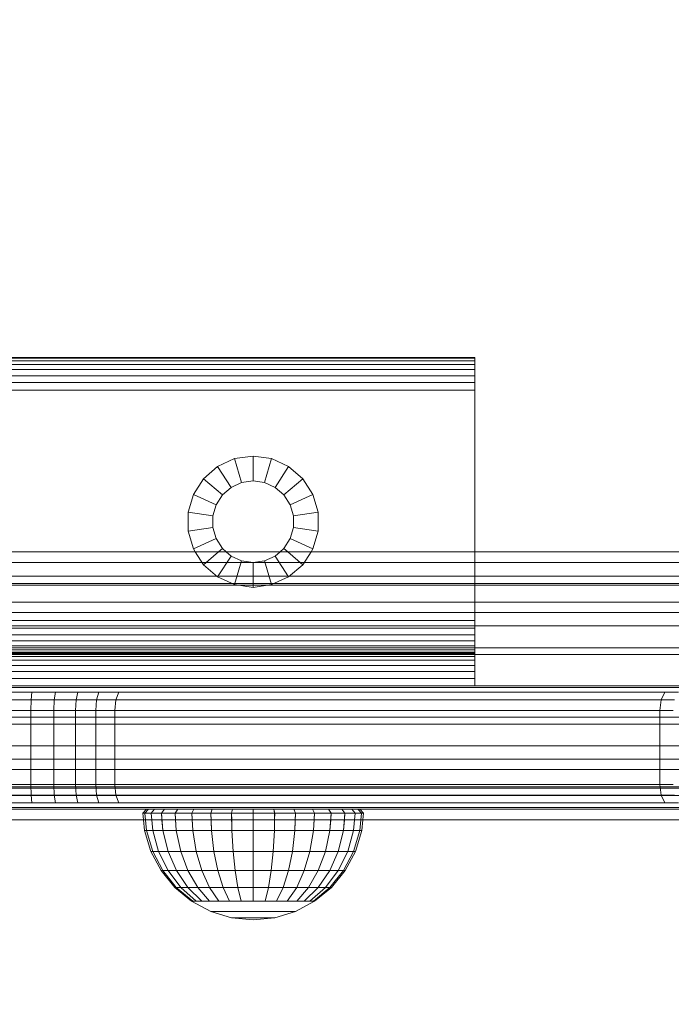
# Model space of a CAD drawing. Units: millimetres. Extents: x -2419 to 3788, y -1089 to 8986.
# Drawn here: x 159 to 238, y 2012 to 2132 of the extents above; entities that cross this region are included whole.
import ezdxf

# ---------------------------------------------------------------- set-up
doc = ezdxf.new("R2010")
doc.units = ezdxf.units.MM
doc.layers.add('размер', color=92, linetype='Continuous', lineweight=15)
doc.styles.get("Standard").update_dxf_attribs({"font": 'txt.shx'})
doc.dimstyles.new('Размер М1.1', dxfattribs={"dimtxt": 300, "dimasz": 200, "dimexe": 1, "dimexo": 1, "dimgap": 50, "dimtad": 1, "dimdec": 0, "dimzin": 0, "dimtxsty": 'Standard', "dimcen": 2.5, "dimazin": 0, "dimtfac": 1, "dimtmove": 0, "dimatfit": 3, "dimfxl": 1, "dimtzin": 0, "dimarcsym": 0})

# ---------------------------------------------------------------- blocks, each defined once
blk = doc.blocks.new('*D7')
at = {"layer": 'Defpoints', "color": 0, "transparency": 16777216}
for p in [(1167.06, 4770.78), (-2137.8, -1088.79), (1641.06, -1088.79)]:
    blk.add_point(p, dxfattribs=at)
at = {"layer": 'размер', "color": 0, "lineweight": -2, "transparency": 16777216}
for p, q in [((1166.06, 4770.78), (-2138.8, 4770.78)), ((-2137.8, 4570.78), (-2137.8, -888.79)), ((1640.06, -1088.79), (-2138.8, -1088.79))]:
    blk.add_line(p, q, dxfattribs=at)
at = {"layer": 'размер', "color": 0, "transparency": 16777216}
for points in [[(-2171.14, 4570.78), (-2104.47, 4570.78), (-2137.8, 4770.78)], [(-2171.14, -888.79), (-2104.47, -888.79), (-2137.8, -1088.79)]]:
    blk.add_solid(points, dxfattribs=at)
at = {"layer": 'размер', "color": 0, "transparency": 16777216, "insert": (-2287.8, 1841), "char_height": 200, "attachment_point": 5, "rotation": 90}
blk.add_mtext('5900', dxfattribs=at)
blk = doc.blocks.new('*D9')
at = {"layer": 'Defpoints', "color": 0, "transparency": 16777216}
for p in [(962.1, 3323.11), (-560.26, 911.21), (1382.05, 911.21)]:
    blk.add_point(p, dxfattribs=at)
at = {"layer": 'размер', "color": 0, "lineweight": -2, "transparency": 16777216}
for p, q in [((961.1, 3323.11), (-561.26, 3323.11)), ((-560.26, 3123.11), (-560.26, 1111.21)), ((1381.05, 911.21), (-561.26, 911.21))]:
    blk.add_line(p, q, dxfattribs=at)
at = {"layer": 'размер', "color": 0, "transparency": 16777216}
for points in [[(-593.6, 3123.11), (-526.93, 3123.11), (-560.26, 3323.11)], [(-593.6, 1111.21), (-526.93, 1111.21), (-560.26, 911.21)]]:
    blk.add_solid(points, dxfattribs=at)
at = {"layer": 'размер', "color": 0, "transparency": 16777216, "insert": (-710.26, 2117.16), "char_height": 200, "attachment_point": 5, "rotation": 90}
blk.add_mtext('2400', dxfattribs=at)

msp = doc.modelspace()

# ---------------------------------------------------------------- linework, layer by layer
at = {"color": 0, "linetype": 'Continuous', "lineweight": 0}
for p, q in [((96.06, 2090.78), (214.06, 2090.78)), ((96.06, 2090.68), (214.06, 2090.68)), ((214.06, 2090.78), (214.06, 2090.68)), ((214.06, 2067.11), (214.06, 2090.78)), ((214.06, 2090.38), (214.06, 2090.68)), ((96.06, 2090.38), (214.06, 2090.38)), ((96.06, 2089.91), (214.06, 2089.91)), ((214.06, 2090.38), (214.06, 2089.91)), ((214.06, 2089.91), (214.06, 2089.91)), ((214.06, 2089.91), (214.06, 2089.3)), ((96.06, 2089.3), (214.06, 2089.3)), ((96.06, 2088.56), (214.06, 2088.56)), ((214.06, 2089.3), (214.06, 2089.3)), ((214.06, 2089.3), (214.06, 2088.56)), ((214.06, 2088.56), (214.06, 2088.56)), ((214.06, 2088.56), (214.06, 2087.73)), ((96.06, 2087.73), (214.06, 2087.73)), ((214.06, 2087.73), (214.06, 2087.73)), ((214.06, 2087.73), (214.06, 2086.82)), ((96.06, 2086.82), (214.06, 2086.82)), ((214.06, 2086.82), (214.06, 2077.49)), ((214.06, 2086.82), (214.06, 2086.82)), ((187.06, 2078.78), (184.81, 2078.46)), ((187.06, 2078.78), (187.06, 2075.75)), ((189.32, 2078.46), (187.06, 2078.78)), ((181.02, 2076.02), (182.74, 2077.51)), ((182.74, 2077.51), (184.81, 2078.46)), ((182.74, 2077.51), (184.38, 2074.96)), ((184.81, 2078.46), (185.66, 2075.55)), ((189.32, 2078.46), (188.46, 2075.55)), ((189.32, 2078.46), (191.39, 2077.51)), ((191.39, 2077.51), (189.75, 2074.96)), ((191.39, 2077.51), (193.11, 2076.02)), ((214.06, 2077.49), (214.06, 2058.74)), ((179.79, 2074.11), (181.02, 2076.02)), ((181.02, 2076.02), (183.31, 2074.04)), ((183.31, 2074.04), (184.38, 2074.96)), ((185.66, 2075.55), (184.38, 2074.96)), ((185.66, 2075.55), (187.06, 2075.75)), ((187.06, 2075.75), (188.46, 2075.55)), ((188.46, 2075.55), (189.75, 2074.96)), ((189.75, 2074.96), (190.82, 2074.04)), ((193.11, 2076.02), (190.82, 2074.04)), ((193.11, 2076.02), (194.34, 2074.11)), ((179.14, 2071.92), (179.79, 2074.11)), ((179.79, 2074.11), (182.54, 2072.85)), ((182.54, 2072.85), (183.31, 2074.04)), ((190.82, 2074.04), (191.58, 2072.85)), ((194.34, 2074.11), (191.58, 2072.85)), ((194.34, 2074.11), (194.98, 2071.92)), ((182.14, 2071.49), (182.54, 2072.85)), ((191.58, 2072.85), (191.98, 2071.49)), ((179.14, 2071.92), (182.14, 2071.49)), ((179.14, 2069.64), (179.14, 2071.92)), ((182.14, 2070.07), (182.14, 2071.49)), ((194.98, 2071.92), (191.98, 2071.49)), ((191.98, 2071.49), (191.98, 2070.07)), ((194.98, 2071.92), (194.98, 2069.64)), ((179.14, 2069.64), (182.14, 2070.07)), ((179.79, 2067.46), (179.14, 2069.64)), ((182.54, 2068.72), (182.14, 2070.07)), ((191.98, 2070.07), (191.58, 2068.72)), ((194.98, 2069.64), (191.98, 2070.07)), ((194.98, 2069.64), (194.34, 2067.46)), ((179.79, 2067.46), (182.54, 2068.72)), ((183.31, 2067.53), (182.54, 2068.72)), ((191.58, 2068.72), (190.82, 2067.53)), ((194.34, 2067.46), (191.58, 2068.72)), ((356.2, 2067.11), (62.35, 2067.11)), ((359.38, 2067.11), (65.59, 2067.11)), ((180.01, 2067.11), (179.79, 2067.46)), ((181.02, 2065.54), (180.01, 2067.11)), ((181.02, 2065.54), (182.83, 2067.11)), ((182.74, 2064.05), (184.38, 2066.6)), ((182.83, 2067.11), (183.31, 2067.53)), ((183.78, 2067.11), (183.31, 2067.53)), ((184.38, 2066.6), (183.78, 2067.11)), ((185.66, 2066.01), (184.38, 2066.6)), ((189.75, 2066.6), (188.46, 2066.01)), ((190.34, 2067.11), (189.75, 2066.6)), ((191.39, 2064.05), (189.75, 2066.6)), ((190.82, 2067.53), (190.34, 2067.11)), ((191.3, 2067.11), (190.82, 2067.53)), ((193.11, 2065.54), (191.3, 2067.11)), ((194.12, 2067.11), (193.11, 2065.54)), ((194.34, 2067.46), (194.12, 2067.11)), ((214.06, 2050.78), (214.06, 2067.11)), ((353.14, 2065.79), (59.23, 2065.79)), ((182.74, 2064.05), (181.02, 2065.54)), ((184.81, 2063.11), (185.66, 2066.01)), ((187.06, 2065.81), (185.66, 2066.01)), ((188.46, 2066.01), (187.06, 2065.81)), ((187.06, 2062.78), (187.06, 2065.81)), ((189.32, 2063.11), (188.46, 2066.01)), ((193.11, 2065.54), (191.39, 2064.05)), ((234.83, 2064.14), (15.25, 2064.14)), ((237.48, 2064.14), (17.88, 2064.14)), ((238.97, 2064.14), (234.83, 2064.14)), ((232.28, 2063.06), (12.73, 2063.06)), ((240.03, 2063.06), (20.4, 2063.06)), ((350.47, 2063.25), (56.5, 2063.25)), ((365.11, 2063.25), (71.44, 2063.25)), ((184.81, 2063.11), (182.74, 2064.05)), ((187.06, 2062.78), (184.81, 2063.11)), ((189.32, 2063.11), (187.06, 2062.78)), ((191.39, 2064.05), (189.32, 2063.11)), ((236.35, 2063.06), (232.28, 2063.06)), ((240.22, 2063.06), (236.35, 2063.06)), ((230.04, 2060.98), (10.52, 2060.98)), ((242.26, 2060.98), (22.61, 2060.98)), ((234.05, 2060.98), (230.04, 2060.98)), ((237.83, 2060.98), (234.05, 2060.98)), ((241.45, 2060.98), (237.83, 2060.98)), ((348.38, 2059.7), (54.38, 2059.7)), ((367.19, 2059.7), (73.56, 2059.7)), ((96.06, 2058.74), (214.06, 2058.74)), ((214.06, 2058.74), (214.06, 2057.83)), ((228.31, 2058.08), (8.8, 2058.08)), ((244, 2058.08), (24.33, 2058.08)), ((96.06, 2057.83), (214.06, 2057.83)), ((96.06, 2057), (214.06, 2057)), ((214.06, 2057.83), (214.06, 2057)), ((214.06, 2057), (214.06, 2056.27)), ((232.25, 2058.08), (228.31, 2058.08)), ((235.97, 2058.08), (232.25, 2058.08)), ((239.53, 2058.08), (235.97, 2058.08)), ((96.06, 2056.27), (214.06, 2056.27)), ((214.06, 2056.27), (214.06, 2055.65)), ((227.2, 2054.59), (7.7, 2054.59)), ((245.11, 2054.59), (25.42, 2054.59)), ((347.06, 2055.43), (53.03, 2055.43)), ((368.52, 2055.43), (74.91, 2055.43)), ((96.06, 2055.65), (214.06, 2055.65)), ((96.06, 2055.18), (214.06, 2055.18)), ((96.06, 2054.89), (214.06, 2054.89)), ((96.06, 2054.78), (214.06, 2054.78)), ((96.06, 2054.78), (214.06, 2054.78)), ((96.06, 2054.67), (214.06, 2054.67)), ((214.06, 2055.65), (214.06, 2055.18)), ((214.06, 2055.18), (214.06, 2054.89)), ((214.06, 2054.89), (214.06, 2054.78)), ((214.06, 2054.78), (214.06, 2054.67)), ((214.06, 2054.78), (214.06, 2054.78)), ((214.06, 2054.67), (214.06, 2054.37)), ((231.12, 2054.59), (227.2, 2054.59)), ((234.79, 2054.59), (231.12, 2054.59)), ((238.31, 2054.59), (234.79, 2054.59)), ((96.06, 2054.37), (214.06, 2054.37)), ((96.06, 2053.9), (214.06, 2053.9)), ((214.06, 2054.37), (214.06, 2053.9)), ((214.06, 2053.9), (214.06, 2053.27)), ((96.06, 2053.27), (214.06, 2053.27)), ((96.06, 2052.53), (214.06, 2052.53)), ((214.06, 2053.27), (214.06, 2052.53)), ((214.06, 2052.53), (214.06, 2051.69)), ((96.06, 2051.69), (214.06, 2051.69)), ((214.06, 2051.69), (214.06, 2050.78)), ((226.82, 2050.78), (7.33, 2050.78)), ((245.48, 2050.78), (25.8, 2050.78)), ((346.61, 2050.78), (52.57, 2050.78)), ((368.97, 2050.78), (75.37, 2050.78)), ((96.06, 2050.78), (214.06, 2050.78)), ((96.06, 2050.78), (214.06, 2050.78)), ((160.08, 2050.03), (157.11, 2050.03)), ((160.2, 2050.59), (157.16, 2050.59)), ((160.36, 2050.78), (157.24, 2050.78)), ((160.08, 2050.03), (160.01, 2049.09)), ((162.96, 2050.03), (160.08, 2050.03)), ((163.2, 2050.59), (160.2, 2050.59)), ((163.53, 2050.78), (160.36, 2050.78)), ((162.96, 2050.03), (162.82, 2049.09)), ((165.69, 2050.03), (162.96, 2050.03)), ((166.05, 2050.59), (163.2, 2050.59)), ((166.55, 2050.78), (163.53, 2050.78)), ((165.69, 2050.03), (165.48, 2049.09)), ((168.27, 2050.03), (165.69, 2050.03)), ((168.74, 2050.59), (166.05, 2050.59)), ((169.41, 2050.78), (166.55, 2050.78)), ((168.27, 2050.03), (167.99, 2049.09)), ((170.69, 2050.03), (168.27, 2050.03)), ((171.27, 2050.59), (168.74, 2050.59)), ((172.08, 2050.78), (169.41, 2050.78)), ((170.69, 2050.03), (170.35, 2049.09)), ((172.96, 2050.03), (170.69, 2050.03)), ((173.62, 2050.59), (171.27, 2050.59)), ((174.55, 2050.78), (172.08, 2050.78)), ((235.26, 2050.03), (172.96, 2050.03)), ((235.96, 2050.59), (173.62, 2050.59)), ((236.94, 2050.78), (174.55, 2050.78)), ((214.06, 2050.78), (214.06, 2050.78)), ((230.73, 2050.78), (226.82, 2050.78)), ((234.39, 2050.78), (230.73, 2050.78)), ((237.89, 2050.78), (234.39, 2050.78)), ((237.24, 2050.03), (235.26, 2050.03)), ((237.98, 2050.59), (235.96, 2050.59)), ((237.24, 2050.03), (236.79, 2049.09)), ((239.02, 2050.78), (236.94, 2050.78)), ((238.88, 2050.03), (237.24, 2050.03)), ((241.23, 2050.78), (237.89, 2050.78)), ((239.69, 2050.59), (237.98, 2050.59)), ((157.07, 2049.09), (160.01, 2049.09)), ((159.99, 2047.78), (160.01, 2049.09)), ((160.01, 2049.09), (162.82, 2049.09)), ((162.77, 2047.78), (162.82, 2049.09)), ((162.82, 2049.09), (165.48, 2049.09)), ((165.4, 2047.78), (165.48, 2049.09)), ((165.48, 2049.09), (167.99, 2049.09)), ((167.89, 2047.78), (167.99, 2049.09)), ((170.35, 2049.09), (167.99, 2049.09)), ((170.23, 2047.78), (170.35, 2049.09)), ((172.56, 2049.09), (170.35, 2049.09)), ((172.56, 2049.09), (234.84, 2049.09)), ((234.84, 2049.09), (236.79, 2049.09)), ((236.64, 2047.78), (236.79, 2049.09)), ((236.79, 2049.09), (238.4, 2049.09)), ((157.06, 2047.78), (159.99, 2047.78)), ((159.99, 2047.78), (162.77, 2047.78)), ((159.99, 2047.78), (159.99, 2038.78)), ((162.77, 2047.78), (165.4, 2047.78)), ((162.77, 2047.78), (162.77, 2038.78)), ((165.4, 2047.78), (167.89, 2047.78)), ((165.4, 2047.78), (165.4, 2038.78)), ((167.89, 2038.78), (167.89, 2047.78)), ((170.23, 2047.78), (167.89, 2047.78)), ((170.23, 2038.78), (170.23, 2047.78)), ((172.43, 2047.78), (170.23, 2047.78)), ((234.7, 2047.78), (172.43, 2047.78)), ((234.7, 2047.78), (236.64, 2047.78)), ((236.64, 2047.78), (236.64, 2038.78)), ((236.64, 2047.78), (238.23, 2047.78)), ((227.2, 2046.98), (7.7, 2046.98)), ((245.11, 2046.98), (25.42, 2046.98)), ((347.06, 2046.13), (53.03, 2046.13)), ((368.52, 2046.13), (74.91, 2046.13)), ((231.12, 2046.98), (227.2, 2046.98)), ((234.79, 2046.98), (231.12, 2046.98)), ((238.31, 2046.98), (234.79, 2046.98)), ((228.31, 2043.48), (8.8, 2043.48)), ((244, 2043.48), (24.33, 2043.48)), ((232.25, 2043.48), (228.31, 2043.48)), ((235.97, 2043.48), (232.25, 2043.48)), ((239.53, 2043.48), (235.97, 2043.48)), ((348.38, 2041.86), (54.38, 2041.86)), ((367.19, 2041.86), (73.56, 2041.86)), ((230.04, 2040.58), (10.52, 2040.58)), ((242.26, 2040.58), (22.61, 2040.58)), ((234.05, 2040.58), (230.04, 2040.58)), ((237.83, 2040.58), (234.05, 2040.58)), ((241.45, 2040.58), (237.83, 2040.58)), ((232.28, 2038.5), (12.73, 2038.5)), ((240.03, 2038.5), (20.4, 2038.5)), ((350.47, 2038.31), (56.5, 2038.31)), ((365.11, 2038.31), (71.44, 2038.31)), ((157.06, 2038.78), (159.99, 2038.78)), ((159.99, 2038.78), (162.77, 2038.78)), ((159.99, 2038.78), (160.01, 2037.47)), ((162.77, 2038.78), (165.4, 2038.78)), ((162.77, 2038.78), (162.82, 2037.47)), ((165.4, 2038.78), (167.89, 2038.78)), ((165.4, 2038.78), (165.48, 2037.47)), ((170.23, 2038.78), (167.89, 2038.78)), ((167.89, 2038.78), (167.99, 2037.47)), ((170.23, 2038.78), (170.35, 2037.47)), ((172.43, 2038.78), (170.23, 2038.78)), ((234.7, 2038.78), (172.43, 2038.78)), ((236.35, 2038.5), (232.28, 2038.5)), ((234.7, 2038.78), (236.64, 2038.78)), ((240.22, 2038.5), (236.35, 2038.5)), ((236.64, 2038.78), (238.23, 2038.78)), ((236.64, 2038.78), (236.79, 2037.47)), ((234.83, 2037.42), (15.25, 2037.42)), ((237.48, 2037.42), (17.88, 2037.42)), ((157.06, 2037.47), (160.01, 2037.47)), ((160.01, 2037.47), (162.82, 2037.47)), ((160.08, 2036.53), (160.01, 2037.47)), ((162.82, 2037.47), (165.48, 2037.47)), ((162.96, 2036.53), (162.82, 2037.47)), ((165.48, 2037.47), (167.99, 2037.47)), ((165.69, 2036.53), (165.48, 2037.47)), ((170.35, 2037.47), (167.99, 2037.47)), ((168.27, 2036.53), (167.99, 2037.47)), ((172.55, 2037.47), (170.35, 2037.47)), ((170.69, 2036.53), (170.35, 2037.47)), ((234.83, 2037.47), (172.55, 2037.47)), ((234.83, 2037.47), (236.79, 2037.47)), ((238.97, 2037.42), (234.83, 2037.42)), ((237.24, 2036.53), (236.79, 2037.47)), ((236.79, 2037.47), (238.4, 2037.47)), ((353.14, 2035.77), (59.23, 2035.77)), ((362.43, 2035.77), (68.71, 2035.77)), ((157.06, 2036.53), (160.08, 2036.53)), ((157.06, 2035.97), (160.2, 2035.97)), ((157.06, 2035.78), (160.36, 2035.78)), ((160.08, 2036.53), (162.96, 2036.53)), ((160.2, 2035.97), (163.2, 2035.97)), ((160.36, 2035.78), (163.53, 2035.78)), ((162.96, 2036.53), (165.69, 2036.53)), ((163.2, 2035.97), (166.05, 2035.97)), ((163.53, 2035.78), (166.55, 2035.78)), ((165.69, 2036.53), (168.27, 2036.53)), ((166.05, 2035.97), (168.74, 2035.97)), ((166.55, 2035.78), (169.41, 2035.78)), ((168.27, 2036.53), (170.69, 2036.53)), ((168.74, 2035.97), (171.27, 2035.97)), ((169.41, 2035.78), (172.08, 2035.78)), ((170.69, 2036.53), (172.92, 2036.53)), ((171.27, 2035.97), (173.55, 2035.97)), ((172.08, 2035.78), (174.42, 2035.78)), ((172.92, 2036.53), (235.23, 2036.53)), ((173.55, 2035.97), (235.89, 2035.97)), ((173.61, 2035.28), (174.06, 2035.78)), ((173.87, 2035.28), (174.31, 2035.78)), ((173.87, 2035.28), (174.31, 2035.78)), ((174.31, 2035.78), (174.06, 2035.78)), ((175.05, 2035.78), (174.31, 2035.78)), ((174.42, 2035.78), (236.82, 2035.78)), ((174.63, 2035.28), (175.05, 2035.78)), ((174.64, 2035.28), (175.05, 2035.78)), ((176.25, 2035.78), (175.05, 2035.78)), ((175.88, 2035.28), (176.25, 2035.78)), ((175.88, 2035.28), (176.25, 2035.78)), ((177.87, 2035.78), (176.25, 2035.78)), ((177.55, 2035.28), (177.87, 2035.78)), ((177.55, 2035.28), (177.87, 2035.78)), ((179.84, 2035.78), (177.87, 2035.78)), ((179.59, 2035.28), (179.84, 2035.78)), ((179.59, 2035.28), (179.84, 2035.78)), ((182.09, 2035.78), (179.84, 2035.78)), ((181.91, 2035.28), (182.09, 2035.78)), ((181.92, 2035.28), (182.09, 2035.78)), ((184.53, 2035.78), (182.09, 2035.78)), ((184.43, 2035.28), (184.53, 2035.78)), ((184.44, 2035.28), (184.53, 2035.78)), ((187.06, 2035.78), (184.53, 2035.78)), ((189.6, 2035.78), (187.06, 2035.78)), ((187.07, 2035.28), (187.06, 2035.78)), ((187.06, 2035.28), (187.06, 2035.78)), ((192.04, 2035.78), (189.6, 2035.78)), ((189.69, 2035.28), (189.6, 2035.78)), ((189.68, 2035.28), (189.6, 2035.78)), ((194.28, 2035.78), (192.04, 2035.78)), ((192.21, 2035.28), (192.04, 2035.78)), ((192.21, 2035.28), (192.04, 2035.78)), ((196.25, 2035.78), (194.28, 2035.78)), ((194.54, 2035.28), (194.28, 2035.78)), ((194.53, 2035.28), (194.28, 2035.78)), ((196.25, 2035.78), (197.87, 2035.78)), ((197.87, 2035.78), (196.25, 2035.78)), ((196.58, 2035.28), (196.25, 2035.78)), ((196.57, 2035.28), (196.25, 2035.78)), ((197.87, 2035.78), (199.07, 2035.78)), ((198.25, 2035.28), (197.87, 2035.78)), ((198.24, 2035.28), (197.87, 2035.78)), ((199.81, 2035.78), (199.07, 2035.78)), ((199.49, 2035.28), (199.07, 2035.78)), ((199.49, 2035.28), (199.07, 2035.78)), ((200.26, 2035.28), (199.81, 2035.78)), ((200.25, 2035.28), (199.81, 2035.78)), ((200.51, 2035.28), (200.06, 2035.78)), ((235.23, 2036.53), (237.24, 2036.53)), ((235.89, 2035.97), (237.98, 2035.97)), ((236.82, 2035.78), (239.02, 2035.78)), ((237.24, 2036.53), (238.88, 2036.53)), ((237.98, 2035.97), (239.69, 2035.97)), ((356.2, 2034.45), (62.35, 2034.45)), ((359.38, 2034.45), (65.59, 2034.45)), ((173.61, 2035.28), (173.87, 2035.28)), ((173.69, 2034.45), (173.61, 2035.28)), ((173.82, 2033.15), (173.69, 2034.45)), ((173.87, 2035.28), (174.64, 2035.28)), ((173.95, 2034.45), (173.87, 2035.28)), ((174.08, 2033.15), (173.87, 2035.28)), ((174.08, 2033.15), (173.95, 2034.45)), ((174.83, 2033.15), (174.63, 2035.28)), ((174.64, 2035.28), (175.88, 2035.28)), ((174.71, 2034.45), (174.64, 2035.28)), ((174.83, 2033.15), (174.71, 2034.45)), ((175.88, 2035.28), (177.55, 2035.28)), ((175.95, 2034.45), (175.88, 2035.28)), ((176.05, 2033.15), (175.88, 2035.28)), ((176.05, 2033.15), (175.95, 2034.45)), ((177.55, 2035.28), (179.59, 2035.28)), ((177.61, 2034.45), (177.55, 2035.28)), ((177.7, 2033.15), (177.55, 2035.28)), ((177.7, 2033.15), (177.61, 2034.45)), ((179.59, 2035.28), (181.92, 2035.28)), ((179.64, 2034.45), (179.59, 2035.28)), ((179.71, 2033.15), (179.59, 2035.28)), ((179.71, 2033.15), (179.64, 2034.45)), ((182, 2033.15), (181.91, 2035.28)), ((181.92, 2035.28), (184.44, 2035.28)), ((181.95, 2034.45), (181.92, 2035.28)), ((182, 2033.15), (181.95, 2034.45)), ((184.48, 2033.15), (184.43, 2035.28)), ((184.44, 2035.28), (187.07, 2035.28)), ((184.46, 2034.45), (184.44, 2035.28)), ((184.48, 2033.15), (184.46, 2034.45)), ((187.06, 2034.45), (187.07, 2035.28)), ((187.06, 2033.15), (187.06, 2035.28)), ((187.06, 2033.15), (187.06, 2034.45)), ((187.07, 2035.28), (189.69, 2035.28)), ((189.65, 2033.15), (189.68, 2035.28)), ((189.65, 2033.15), (189.67, 2034.45)), ((189.67, 2034.45), (189.69, 2035.28)), ((189.69, 2035.28), (192.21, 2035.28)), ((192.13, 2033.15), (192.21, 2035.28)), ((192.13, 2033.15), (192.18, 2034.45)), ((192.18, 2034.45), (192.21, 2035.28)), ((192.21, 2035.28), (194.54, 2035.28)), ((194.42, 2033.15), (194.53, 2035.28)), ((194.42, 2033.15), (194.49, 2034.45)), ((194.49, 2034.45), (194.54, 2035.28)), ((194.54, 2035.28), (196.58, 2035.28)), ((196.42, 2033.15), (196.57, 2035.28)), ((196.42, 2033.15), (196.52, 2034.45)), ((196.52, 2034.45), (196.58, 2035.28)), ((196.58, 2035.28), (196.57, 2035.28)), ((196.58, 2035.28), (198.25, 2035.28)), ((198.07, 2033.15), (198.24, 2035.28)), ((198.07, 2033.15), (198.18, 2034.45)), ((198.18, 2034.45), (198.25, 2035.28)), ((198.25, 2035.28), (198.24, 2035.28)), ((198.25, 2035.28), (199.49, 2035.28)), ((199.29, 2033.15), (199.49, 2035.28)), ((199.29, 2033.15), (199.41, 2034.45)), ((199.41, 2034.45), (199.49, 2035.28)), ((199.49, 2035.28), (200.26, 2035.28)), ((200.05, 2033.15), (200.25, 2035.28)), ((200.05, 2033.15), (200.17, 2034.45)), ((200.17, 2034.45), (200.26, 2035.28)), ((200.51, 2035.28), (200.26, 2035.28)), ((200.3, 2033.15), (200.43, 2034.45)), ((200.43, 2034.45), (200.51, 2035.28)), ((173.82, 2033.15), (174.08, 2033.15)), ((174.59, 2030.62), (173.82, 2033.15)), ((174.08, 2033.15), (174.83, 2033.15)), ((174.83, 2030.62), (174.08, 2033.15)), ((174.83, 2033.15), (176.05, 2033.15)), ((175.54, 2030.62), (174.83, 2033.15)), ((176.05, 2033.15), (177.7, 2033.15)), ((176.69, 2030.62), (176.05, 2033.15)), ((176.69, 2030.62), (176.05, 2033.15)), ((177.7, 2033.15), (179.71, 2033.15)), ((178.24, 2030.62), (177.7, 2033.15)), ((178.24, 2030.62), (177.7, 2033.15)), ((179.71, 2033.15), (182, 2033.15)), ((180.13, 2030.62), (179.71, 2033.15)), ((182, 2033.15), (179.71, 2033.15)), ((180.13, 2030.62), (179.71, 2033.15)), ((182, 2033.15), (184.48, 2033.15)), ((182.29, 2030.62), (182, 2033.15)), ((184.48, 2033.15), (182, 2033.15)), ((182.29, 2030.62), (182, 2033.15)), ((184.48, 2033.15), (187.06, 2033.15)), ((184.63, 2030.62), (184.48, 2033.15)), ((184.63, 2030.62), (184.48, 2033.15)), ((187.06, 2033.15), (189.65, 2033.15)), ((187.06, 2030.62), (187.06, 2033.15)), ((187.06, 2030.62), (187.06, 2033.15)), ((189.5, 2030.62), (189.65, 2033.15)), ((189.65, 2033.15), (192.13, 2033.15)), ((191.84, 2030.62), (192.13, 2033.15)), ((191.84, 2030.62), (192.13, 2033.15)), ((192.13, 2033.15), (194.42, 2033.15)), ((193.99, 2030.62), (194.42, 2033.15)), ((193.99, 2030.62), (194.42, 2033.15)), ((194.42, 2033.15), (196.42, 2033.15)), ((195.88, 2030.62), (196.42, 2033.15)), ((196.42, 2033.15), (198.07, 2033.15)), ((197.43, 2030.62), (198.07, 2033.15)), ((197.43, 2030.62), (198.07, 2033.15)), ((198.07, 2033.15), (199.29, 2033.15)), ((198.07, 2033.15), (198.07, 2033.15)), ((198.59, 2030.62), (199.29, 2033.15)), ((198.59, 2030.62), (199.29, 2033.15)), ((199.29, 2033.15), (200.05, 2033.15)), ((199.29, 2030.62), (200.05, 2033.15)), ((199.53, 2030.62), (200.3, 2033.15)), ((200.3, 2033.15), (200.05, 2033.15)), ((174.59, 2030.62), (174.83, 2030.62)), ((175.84, 2028.28), (174.59, 2030.62)), ((174.83, 2030.62), (175.54, 2030.62)), ((176.05, 2028.28), (174.83, 2030.62)), ((175.54, 2030.62), (176.69, 2030.62)), ((176.69, 2028.28), (175.54, 2030.62)), ((176.69, 2030.62), (175.54, 2030.62)), ((176.69, 2028.28), (175.54, 2030.62)), ((176.69, 2030.62), (178.24, 2030.62)), ((177.73, 2028.28), (176.69, 2030.62)), ((178.24, 2030.62), (176.69, 2030.62)), ((177.73, 2028.28), (176.69, 2030.62)), ((178.24, 2030.62), (180.13, 2030.62)), ((179.12, 2028.28), (178.24, 2030.62)), ((180.13, 2030.62), (178.24, 2030.62)), ((179.12, 2028.28), (178.24, 2030.62)), ((180.13, 2030.62), (182.29, 2030.62)), ((180.83, 2028.28), (180.13, 2030.62)), ((180.83, 2028.28), (180.13, 2030.62)), ((182.29, 2030.62), (184.63, 2030.62)), ((182.77, 2028.28), (182.29, 2030.62)), ((184.63, 2030.62), (187.06, 2030.62)), ((184.87, 2028.28), (184.63, 2030.62)), ((184.87, 2028.28), (184.63, 2030.62)), ((187.06, 2030.62), (189.5, 2030.62)), ((187.06, 2028.28), (187.06, 2030.62)), ((187.06, 2028.28), (187.06, 2030.62)), ((189.25, 2028.28), (189.5, 2030.62)), ((189.25, 2028.28), (189.5, 2030.62)), ((189.5, 2030.62), (191.84, 2030.62)), ((191.36, 2028.28), (191.84, 2030.62)), ((191.84, 2030.62), (193.99, 2030.62)), ((193.3, 2028.28), (193.99, 2030.62)), ((193.99, 2030.62), (195.88, 2030.62)), ((195, 2028.28), (195.88, 2030.62)), ((195.88, 2030.62), (197.43, 2030.62)), ((196.4, 2028.28), (197.43, 2030.62)), ((197.43, 2030.62), (198.59, 2030.62)), ((197.43, 2028.28), (198.59, 2030.62)), ((198.07, 2028.28), (199.29, 2030.62)), ((198.29, 2028.28), (199.53, 2030.62)), ((198.59, 2030.62), (199.29, 2030.62)), ((199.53, 2030.62), (199.29, 2030.62)), ((177.52, 2026.24), (175.84, 2028.28)), ((175.84, 2028.28), (176.05, 2028.28)), ((177.7, 2026.24), (176.05, 2028.28)), ((176.05, 2028.28), (176.69, 2028.28)), ((176.69, 2028.28), (177.73, 2028.28)), ((178.24, 2026.24), (176.69, 2028.28)), ((178.24, 2026.24), (176.69, 2028.28)), ((177.73, 2028.28), (179.12, 2028.28)), ((179.12, 2026.24), (177.73, 2028.28)), ((179.12, 2026.24), (177.73, 2028.28)), ((179.12, 2028.28), (180.83, 2028.28)), ((180.31, 2026.24), (179.12, 2028.28)), ((180.83, 2028.28), (182.77, 2028.28)), ((181.76, 2026.24), (180.83, 2028.28)), ((181.76, 2026.24), (180.83, 2028.28)), ((182.77, 2028.28), (184.87, 2028.28)), ((183.41, 2026.24), (182.77, 2028.28)), ((184.87, 2028.28), (187.06, 2028.28)), ((185.2, 2026.24), (184.87, 2028.28)), ((187.06, 2028.28), (184.87, 2028.28)), ((187.06, 2028.28), (189.25, 2028.28)), ((187.06, 2026.24), (187.06, 2028.28)), ((189.25, 2028.28), (187.06, 2028.28)), ((187.06, 2026.24), (187.06, 2028.28)), ((188.92, 2026.24), (189.25, 2028.28)), ((188.92, 2026.24), (189.25, 2028.28)), ((189.25, 2028.28), (191.36, 2028.28)), ((191.36, 2028.28), (189.25, 2028.28)), ((190.72, 2026.24), (191.36, 2028.28)), ((190.72, 2026.24), (191.36, 2028.28)), ((191.36, 2028.28), (193.3, 2028.28)), ((192.37, 2026.24), (193.3, 2028.28)), ((193.3, 2028.28), (195, 2028.28)), ((193.81, 2026.24), (195, 2028.28)), ((195, 2028.28), (196.4, 2028.28)), ((195, 2026.24), (196.4, 2028.28)), ((195.88, 2026.24), (197.43, 2028.28)), ((196.4, 2028.28), (197.43, 2028.28)), ((196.42, 2026.24), (198.07, 2028.28)), ((196.61, 2026.24), (198.29, 2028.28)), ((197.43, 2028.28), (198.07, 2028.28)), ((198.29, 2028.28), (198.07, 2028.28)), ((179.56, 2024.56), (177.52, 2026.24)), ((177.52, 2026.24), (177.7, 2026.24)), ((177.7, 2026.24), (178.24, 2026.24)), ((179.71, 2024.56), (177.7, 2026.24)), ((178.24, 2026.24), (179.12, 2026.24)), ((180.13, 2024.56), (178.24, 2026.24)), ((180.83, 2024.56), (179.12, 2026.24)), ((179.12, 2026.24), (180.31, 2026.24)), ((180.83, 2024.56), (179.12, 2026.24)), ((181.76, 2024.56), (180.31, 2026.24)), ((180.31, 2026.24), (181.76, 2026.24)), ((181.76, 2026.24), (183.41, 2026.24)), ((182.9, 2024.56), (181.76, 2026.24)), ((183.41, 2026.24), (185.2, 2026.24)), ((184.19, 2024.56), (183.41, 2026.24)), ((185.2, 2026.24), (187.06, 2026.24)), ((185.6, 2024.56), (185.2, 2026.24)), ((187.06, 2026.24), (188.92, 2026.24)), ((187.06, 2024.56), (187.06, 2026.24)), ((188.92, 2026.24), (187.06, 2026.24)), ((187.06, 2024.56), (187.06, 2026.24)), ((188.53, 2024.56), (188.92, 2026.24)), ((188.53, 2024.56), (188.92, 2026.24)), ((188.92, 2026.24), (190.72, 2026.24)), ((190.72, 2026.24), (188.92, 2026.24)), ((189.93, 2024.56), (190.72, 2026.24)), ((189.93, 2024.56), (190.72, 2026.24)), ((190.72, 2026.24), (192.37, 2026.24)), ((191.23, 2024.56), (192.37, 2026.24)), ((192.37, 2026.24), (193.81, 2026.24)), ((192.37, 2024.56), (193.81, 2026.24)), ((193.3, 2024.56), (195, 2026.24)), ((193.81, 2026.24), (195, 2026.24)), ((193.99, 2024.56), (195.88, 2026.24)), ((194.42, 2024.56), (196.42, 2026.24)), ((194.56, 2024.56), (196.61, 2026.24)), ((195, 2026.24), (195.88, 2026.24)), ((195.88, 2026.24), (196.42, 2026.24)), ((196.61, 2026.24), (196.42, 2026.24)), ((181.9, 2023.31), (179.56, 2024.56)), ((179.56, 2024.56), (179.71, 2024.56)), ((179.71, 2024.56), (180.13, 2024.56)), ((180.13, 2024.56), (180.83, 2024.56)), ((180.83, 2024.56), (181.76, 2024.56)), ((181.76, 2024.56), (182.9, 2024.56)), ((182.9, 2024.56), (184.19, 2024.56)), ((184.19, 2024.56), (185.6, 2024.56)), ((185.6, 2024.56), (187.06, 2024.56)), ((187.06, 2024.56), (188.53, 2024.56)), ((188.53, 2024.56), (189.93, 2024.56)), ((189.93, 2024.56), (191.23, 2024.56)), ((191.23, 2024.56), (192.37, 2024.56)), ((192.23, 2023.31), (194.56, 2024.56)), ((192.37, 2024.56), (193.3, 2024.56)), ((193.3, 2024.56), (193.99, 2024.56)), ((193.99, 2024.56), (194.42, 2024.56)), ((194.56, 2024.56), (194.42, 2024.56)), ((181.9, 2023.31), (182, 2023.31)), ((184.43, 2022.54), (181.9, 2023.31)), ((182, 2023.31), (181.9, 2023.31)), ((182, 2023.31), (182.29, 2023.31)), ((182.29, 2023.31), (182, 2023.31)), ((182.29, 2023.31), (182.77, 2023.31)), ((182.77, 2023.31), (183.41, 2023.31)), ((183.41, 2023.31), (184.19, 2023.31)), ((184.19, 2023.31), (185.09, 2023.31)), ((187.06, 2022.28), (184.43, 2022.54)), ((184.43, 2022.54), (184.48, 2022.54)), ((184.48, 2022.54), (184.63, 2022.54)), ((184.63, 2022.54), (184.87, 2022.54)), ((184.87, 2022.54), (185.2, 2022.54)), ((185.09, 2023.31), (186.05, 2023.31)), ((185.2, 2022.54), (185.6, 2022.54)), ((185.6, 2022.54), (186.05, 2022.54)), ((186.05, 2023.31), (187.06, 2023.31)), ((186.05, 2022.54), (186.55, 2022.54)), ((186.55, 2022.54), (187.06, 2022.54)), ((187.06, 2023.31), (188.07, 2023.31)), ((187.06, 2022.28), (189.7, 2022.54)), ((187.06, 2022.54), (187.58, 2022.54)), ((187.58, 2022.54), (188.07, 2022.54)), ((188.07, 2023.31), (189.04, 2023.31)), ((188.07, 2022.54), (188.53, 2022.54)), ((188.53, 2022.54), (188.92, 2022.54)), ((188.92, 2022.54), (189.25, 2022.54)), ((189.04, 2023.31), (189.93, 2023.31)), ((189.25, 2022.54), (189.5, 2022.54)), ((189.5, 2022.54), (189.65, 2022.54)), ((189.7, 2022.54), (189.65, 2022.54)), ((189.7, 2022.54), (192.23, 2023.31)), ((189.93, 2023.31), (190.72, 2023.31)), ((190.72, 2023.31), (191.36, 2023.31)), ((191.36, 2023.31), (191.84, 2023.31)), ((191.84, 2023.31), (192.13, 2023.31)), ((192.23, 2023.31), (192.13, 2023.31))]:
    msp.add_line(p, q, dxfattribs=at)

# ---------------------------------------------------------------- dimensions: what is measured, and where the dimension line sits
at = {"layer": 'размер'}
for base, p1, p2, text, picture, middle in [((-2137.8, -1088.79), (1167.06, 4770.78), (1641.06, -1088.79), '5900', '*D7', (-2287.8, 1841)), ((-560.26, 911.21), (962.1, 3323.11), (1382.05, 911.21), '2400', '*D9', (-710.26, 2117.16))]:
    dim = msp.add_linear_dim(base=base, p1=p1, p2=p2, angle=90, text=text, dimstyle='Размер М1.1', override={"dimtxt": 200}, dxfattribs=at)
    dim.commit()
    dim.dimension.update_dxf_attribs({"geometry": picture, "text_midpoint": middle})

doc.saveas('drawing.dxf')
